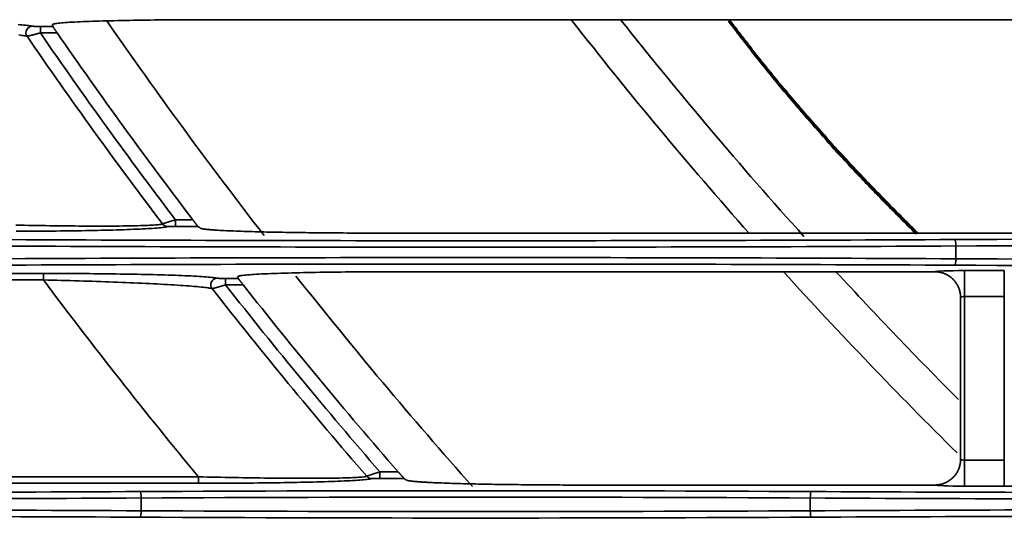
# Model space of a CAD drawing. Units: inches. Extents: x 0 to 11459, y 0 to 8172.
# Drawn here: x 1961 to 2037, y 4319 to 4358 of the extents above; entities that cross this region are included whole.
import ezdxf

# ---------------------------------------------------------------- set-up
doc = ezdxf.new("R2010")
doc.units = ezdxf.units.IN
doc.header["$MEASUREMENT"] = 0
doc.layers.add('1', color=7, linetype='Continuous', true_color=0xffffff)

msp = doc.modelspace()

# ---------------------------------------------------------------- linework, layer by layer
at = {"layer": '1', "color": 3, "linetype": 'Continuous', "lineweight": 35}
for p, q in [((2121.427, 4357.944), (1975.141, 4357.944)), ((1962.256, 4357.425), (1962.256, 4356.925)), ((1962.256, 4357.425), (1963.22, 4357.425)), ((1963.214, 4357.474), (1963.225, 4357.571)), ((1963.554, 4356.925), (1962.256, 4356.925)), ((1972.703, 4342.456), (1974.046, 4342.456)), ((1972.703, 4341.956), (1972.703, 4342.456)), ((1974.437, 4341.956), (1972.703, 4341.956)), ((2033.053, 4339.448), (2033.053, 4340.434)), ((1864.907, 4338.309), (1962.489, 4338.309)), ((1962.489, 4338.309), (1962.489, 4337.81)), ((2031.427, 4338.444), (1990.037, 4338.444)), ((2033.726, 4338.53), (2033.726, 4336.531)), ((2033.726, 4338.53), (2036.805, 4338.53)), ((2036.805, 4338.53), (2036.805, 4336.531)), ((1962.489, 4337.81), (1864.907, 4337.81)), ((1976.582, 4337.925), (1976.582, 4337.425)), ((1976.582, 4337.925), (1977.56, 4337.925)), ((1977.942, 4337.425), (1976.582, 4337.425)), ((1977.548, 4337.981), (1977.558, 4338.073)), ((2033.726, 4336.531), (2033.726, 4323.85)), ((2036.805, 4336.531), (2033.726, 4336.531)), ((2036.805, 4323.85), (2036.805, 4336.531)), ((2033.726, 4323.85), (2036.805, 4323.85)), ((2033.726, 4321.852), (2033.726, 4323.85)), ((2036.805, 4321.852), (2036.805, 4323.85)), ((1988.513, 4322.956), (1989.929, 4322.956)), ((1988.513, 4322.456), (1988.513, 4322.956)), ((1864.907, 4322.572), (1974.484, 4322.572)), ((1974.484, 4322.072), (1974.484, 4322.572)), ((1990.376, 4322.456), (1988.513, 4322.456)), ((1974.484, 4322.072), (1864.907, 4322.072)), ((2036.805, 4321.852), (2033.726, 4321.852)), ((1970.053, 4319.948), (1970.053, 4320.934)), ((2021.798, 4319.948), (2021.798, 4320.934))]:
    msp.add_line(p, q, dxfattribs=at)
for points in [[(1975.141, 4357.944), (1974.799, 4357.944), (1974.457, 4357.944), (1974.114, 4357.943), (1973.771, 4357.942), (1973.427, 4357.941), (1973.086, 4357.939), (1972.746, 4357.937), (1972.408, 4357.935), (1972.073, 4357.932), (1971.739, 4357.929), (1971.407, 4357.926), (1971.078, 4357.923), (1970.75, 4357.919), (1970.424, 4357.915), (1970.101, 4357.91), (1969.78, 4357.905), (1969.461, 4357.9), (1969.148, 4357.895), (1968.839, 4357.889), (1968.535, 4357.883), (1968.236, 4357.876), (1967.941, 4357.87), (1967.652, 4357.863), (1967.368, 4357.855), (1967.088, 4357.848), (1966.815, 4357.839), (1966.547, 4357.831), (1966.288, 4357.822), (1966.037, 4357.813), (1965.794, 4357.804), (1965.559, 4357.794), (1965.333, 4357.785), (1965.116, 4357.774), (1964.908, 4357.764), (1964.708, 4357.753), (1964.52, 4357.742), (1964.343, 4357.731), (1964.179, 4357.719), (1964.026, 4357.707), (1963.885, 4357.695), (1963.756, 4357.683), (1963.639, 4357.671), (1963.535, 4357.658), (1963.445, 4357.645), (1963.369, 4357.632), (1963.307, 4357.619), (1963.26, 4357.606), (1963.226, 4357.593), (1963.206, 4357.58), (1963.201, 4357.567)], [(1960.53, 4357.568), (1960.695, 4357.556), (1960.849, 4357.544), (1960.991, 4357.532), (1961.121, 4357.52), (1961.239, 4357.507), (1961.344, 4357.495), (1961.438, 4357.482), (1961.518, 4357.469), (1961.586, 4357.456), (1961.64, 4357.443)], [(1961.64, 4357.443), (1961.643, 4357.442), (1961.646, 4357.441), (1961.65, 4357.441), (1961.654, 4357.44), (1961.659, 4357.439), (1961.665, 4357.439), (1961.671, 4357.438), (1961.678, 4357.438), (1961.686, 4357.437), (1961.694, 4357.437), (1961.702, 4357.436), (1961.711, 4357.435), (1961.72, 4357.435), (1961.73, 4357.434), (1961.74, 4357.434), (1961.751, 4357.433), (1961.762, 4357.433), (1961.774, 4357.432), (1961.786, 4357.432), (1961.798, 4357.432), (1961.81, 4357.431), (1961.823, 4357.431), (1961.836, 4357.43), (1961.85, 4357.43), (1961.863, 4357.43), (1961.877, 4357.429), (1961.891, 4357.429), (1961.905, 4357.429), (1961.92, 4357.428), (1961.934, 4357.428), (1961.949, 4357.428), (1961.964, 4357.427), (1961.979, 4357.427), (1961.995, 4357.427), (1962.011, 4357.427), (1962.027, 4357.427), (1962.042, 4357.426), (1962.058, 4357.426), (1962.074, 4357.426), (1962.091, 4357.426), (1962.107, 4357.426), (1962.123, 4357.426), (1962.14, 4357.425), (1962.156, 4357.425), (1962.173, 4357.425), (1962.189, 4357.425), (1962.206, 4357.425), (1962.223, 4357.425), (1962.239, 4357.425), (1962.256, 4357.425)], [(1963.201, 4357.567), (1963.201, 4357.565), (1963.201, 4357.563), (1963.202, 4357.561), (1963.202, 4357.56), (1963.202, 4357.558), (1963.202, 4357.556), (1963.203, 4357.554), (1963.203, 4357.552), (1963.203, 4357.55), (1963.203, 4357.549), (1963.204, 4357.547), (1963.204, 4357.545), (1963.204, 4357.543), (1963.204, 4357.541), (1963.205, 4357.539), (1963.205, 4357.537), (1963.205, 4357.536), (1963.205, 4357.534), (1963.206, 4357.532), (1963.206, 4357.53), (1963.206, 4357.528), (1963.206, 4357.526), (1963.207, 4357.524), (1963.207, 4357.523), (1963.207, 4357.521), (1963.207, 4357.519), (1963.208, 4357.517), (1963.208, 4357.515), (1963.208, 4357.513), (1963.209, 4357.511), (1963.209, 4357.51), (1963.209, 4357.508), (1963.209, 4357.506), (1963.21, 4357.504), (1963.21, 4357.502), (1963.21, 4357.5), (1963.21, 4357.499), (1963.211, 4357.497), (1963.211, 4357.495), (1963.211, 4357.493), (1963.211, 4357.491), (1963.212, 4357.489), (1963.212, 4357.487), (1963.212, 4357.486), (1963.212, 4357.484), (1963.213, 4357.482), (1963.213, 4357.48), (1963.213, 4357.478), (1963.213, 4357.476), (1963.214, 4357.474)], [(1963.214, 4357.474), (1963.214, 4357.473), (1963.214, 4357.473), (1963.214, 4357.472), (1963.214, 4357.471), (1963.214, 4357.47), (1963.214, 4357.469), (1963.214, 4357.468), (1963.215, 4357.467), (1963.215, 4357.466), (1963.215, 4357.465), (1963.215, 4357.464), (1963.215, 4357.463), (1963.215, 4357.462), (1963.215, 4357.461), (1963.216, 4357.46), (1963.216, 4357.459), (1963.216, 4357.458), (1963.216, 4357.457), (1963.216, 4357.456), (1963.216, 4357.455), (1963.216, 4357.454), (1963.216, 4357.453), (1963.217, 4357.452), (1963.217, 4357.451), (1963.217, 4357.45), (1963.217, 4357.449), (1963.217, 4357.448), (1963.217, 4357.447), (1963.217, 4357.446), (1963.218, 4357.445), (1963.218, 4357.444), (1963.218, 4357.443), (1963.218, 4357.442), (1963.218, 4357.441), (1963.218, 4357.44), (1963.218, 4357.439), (1963.219, 4357.438), (1963.219, 4357.437), (1963.219, 4357.436), (1963.219, 4357.435), (1963.219, 4357.434), (1963.219, 4357.433), (1963.219, 4357.432), (1963.219, 4357.431), (1963.22, 4357.43), (1963.22, 4357.429), (1963.22, 4357.428), (1963.22, 4357.427), (1963.22, 4357.426), (1963.22, 4357.425)], [(1963.22, 4357.425), (1963.221, 4357.424), (1963.221, 4357.423), (1963.222, 4357.421), (1963.224, 4357.418), (1963.226, 4357.415), (1963.228, 4357.411), (1963.23, 4357.407), (1963.233, 4357.402), (1963.237, 4357.397), (1963.24, 4357.391), (1963.244, 4357.384), (1963.249, 4357.378), (1963.253, 4357.37), (1963.258, 4357.363), (1963.264, 4357.355), (1963.269, 4357.346), (1963.275, 4357.337), (1963.281, 4357.328), (1963.287, 4357.319), (1963.294, 4357.309), (1963.301, 4357.299), (1963.308, 4357.288), (1963.315, 4357.277), (1963.322, 4357.266), (1963.33, 4357.255), (1963.338, 4357.243), (1963.345, 4357.232), (1963.354, 4357.22), (1963.362, 4357.207), (1963.37, 4357.195), (1963.378, 4357.183), (1963.387, 4357.17), (1963.396, 4357.157), (1963.404, 4357.144), (1963.413, 4357.131), (1963.422, 4357.118), (1963.431, 4357.105), (1963.441, 4357.091), (1963.45, 4357.078), (1963.459, 4357.064), (1963.469, 4357.05), (1963.478, 4357.037), (1963.487, 4357.023), (1963.497, 4357.009), (1963.506, 4356.995), (1963.516, 4356.981), (1963.525, 4356.967), (1963.535, 4356.954), (1963.545, 4356.94), (1963.554, 4356.925)], [(1961.229, 4356.661), (1961.176, 4356.676), (1961.109, 4356.69), (1961.03, 4356.705), (1960.939, 4356.72), (1960.835, 4356.735), (1960.719, 4356.75), (1960.592, 4356.765)], [(1962.256, 4356.925), (1962.226, 4356.917), (1962.197, 4356.909), (1962.167, 4356.901), (1962.138, 4356.893), (1962.109, 4356.885), (1962.08, 4356.877), (1962.051, 4356.869), (1962.022, 4356.861), (1961.993, 4356.853), (1961.964, 4356.845), (1961.936, 4356.838), (1961.908, 4356.83), (1961.88, 4356.823), (1961.852, 4356.815), (1961.825, 4356.808), (1961.798, 4356.801), (1961.771, 4356.794), (1961.745, 4356.787), (1961.72, 4356.78), (1961.694, 4356.773), (1961.67, 4356.767), (1961.645, 4356.76), (1961.621, 4356.754), (1961.598, 4356.748), (1961.575, 4356.742), (1961.552, 4356.736), (1961.53, 4356.731), (1961.509, 4356.725), (1961.488, 4356.72), (1961.468, 4356.715), (1961.449, 4356.71), (1961.43, 4356.705), (1961.412, 4356.701), (1961.395, 4356.697), (1961.379, 4356.693), (1961.363, 4356.689), (1961.348, 4356.686), (1961.334, 4356.682), (1961.32, 4356.679), (1961.307, 4356.676), (1961.296, 4356.674), (1961.285, 4356.671), (1961.275, 4356.669), (1961.265, 4356.667), (1961.257, 4356.666), (1961.25, 4356.664), (1961.243, 4356.663), (1961.238, 4356.662), (1961.233, 4356.662), (1961.229, 4356.661)], [(1960.352, 4342.05), (1960.686, 4342.043), (1961.019, 4342.036), (1961.35, 4342.03), (1961.68, 4342.024), (1962.009, 4342.018), (1962.337, 4342.013), (1962.663, 4342.008), (1962.989, 4342.003), (1963.313, 4341.999), (1963.635, 4341.995), (1963.957, 4341.991), (1964.277, 4341.988), (1964.596, 4341.985), (1964.911, 4341.982), (1965.222, 4341.979), (1965.529, 4341.977), (1965.832, 4341.976), (1966.131, 4341.975), (1966.426, 4341.974), (1966.717, 4341.973), (1967.004, 4341.973), (1967.286, 4341.974), (1967.564, 4341.975), (1967.838, 4341.976), (1968.107, 4341.978), (1968.369, 4341.98), (1968.624, 4341.982), (1968.871, 4341.985), (1969.111, 4341.989), (1969.342, 4341.993), (1969.566, 4341.997), (1969.781, 4342.002), (1969.988, 4342.008), (1970.186, 4342.014), (1970.375, 4342.02), (1970.554, 4342.028), (1970.721, 4342.035), (1970.875, 4342.043), (1971.018, 4342.052), (1971.148, 4342.061), (1971.266, 4342.07), (1971.371, 4342.08), (1971.463, 4342.091), (1971.542, 4342.102), (1971.607, 4342.114), (1971.658, 4342.126), (1971.695, 4342.138)], [(1972.092, 4341.939), (1972.054, 4341.926), (1972.002, 4341.912), (1971.935, 4341.899), (1971.855, 4341.886), (1971.761, 4341.873), (1971.655, 4341.86), (1971.535, 4341.848), (1971.403, 4341.835), (1971.258, 4341.823), (1971.101, 4341.811), (1970.932, 4341.8), (1970.75, 4341.788), (1970.557, 4341.777), (1970.355, 4341.766), (1970.144, 4341.755), (1969.923, 4341.745), (1969.694, 4341.735), (1969.457, 4341.725), (1969.211, 4341.715), (1968.958, 4341.706), (1968.696, 4341.697), (1968.426, 4341.689), (1968.149, 4341.68), (1967.868, 4341.672), (1967.581, 4341.665), (1967.29, 4341.657), (1966.994, 4341.65), (1966.693, 4341.644), (1966.388, 4341.637), (1966.079, 4341.631), (1965.765, 4341.625), (1965.447, 4341.62), (1965.125, 4341.615), (1964.799, 4341.61), (1964.469, 4341.605), (1964.136, 4341.601), (1963.803, 4341.597), (1963.468, 4341.593), (1963.131, 4341.59), (1962.794, 4341.587), (1962.454, 4341.584), (1962.114, 4341.582), (1961.772, 4341.579), (1961.429, 4341.578), (1961.085, 4341.576), (1960.74, 4341.575), (1960.393, 4341.574)], [(1971.695, 4342.138), (1971.697, 4342.14), (1971.701, 4342.142), (1971.706, 4342.144), (1971.712, 4342.146), (1971.719, 4342.149), (1971.726, 4342.152), (1971.735, 4342.155), (1971.744, 4342.158), (1971.754, 4342.162), (1971.766, 4342.166), (1971.778, 4342.17), (1971.791, 4342.175), (1971.804, 4342.179), (1971.819, 4342.184), (1971.834, 4342.189), (1971.85, 4342.195), (1971.867, 4342.2), (1971.885, 4342.206), (1971.903, 4342.212), (1971.922, 4342.218), (1971.942, 4342.224), (1971.962, 4342.231), (1971.983, 4342.238), (1972.005, 4342.244), (1972.027, 4342.251), (1972.05, 4342.258), (1972.073, 4342.266), (1972.097, 4342.273), (1972.121, 4342.281), (1972.146, 4342.288), (1972.171, 4342.296), (1972.197, 4342.304), (1972.222, 4342.312), (1972.249, 4342.32), (1972.275, 4342.328), (1972.302, 4342.336), (1972.33, 4342.345), (1972.357, 4342.353), (1972.385, 4342.361), (1972.414, 4342.37), (1972.442, 4342.379), (1972.471, 4342.387), (1972.499, 4342.396), (1972.528, 4342.404), (1972.557, 4342.413), (1972.586, 4342.421), (1972.615, 4342.43), (1972.644, 4342.439), (1972.674, 4342.447), (1972.703, 4342.456)], [(1972.703, 4341.956), (1972.686, 4341.956), (1972.67, 4341.956), (1972.653, 4341.956), (1972.636, 4341.956), (1972.62, 4341.956), (1972.603, 4341.956), (1972.587, 4341.956), (1972.57, 4341.956), (1972.554, 4341.956), (1972.537, 4341.956), (1972.521, 4341.956), (1972.505, 4341.955), (1972.489, 4341.955), (1972.473, 4341.955), (1972.457, 4341.955), (1972.441, 4341.955), (1972.426, 4341.954), (1972.41, 4341.954), (1972.395, 4341.954), (1972.38, 4341.954), (1972.365, 4341.953), (1972.351, 4341.953), (1972.336, 4341.953), (1972.322, 4341.952), (1972.308, 4341.952), (1972.294, 4341.952), (1972.28, 4341.951), (1972.267, 4341.951), (1972.254, 4341.951), (1972.242, 4341.95), (1972.23, 4341.95), (1972.218, 4341.949), (1972.206, 4341.949), (1972.195, 4341.948), (1972.185, 4341.948), (1972.175, 4341.947), (1972.165, 4341.947), (1972.156, 4341.946), (1972.147, 4341.946), (1972.139, 4341.945), (1972.132, 4341.945), (1972.125, 4341.944), (1972.118, 4341.943), (1972.112, 4341.943), (1972.107, 4341.942), (1972.103, 4341.942), (1972.099, 4341.941), (1972.096, 4341.94), (1972.093, 4341.94), (1972.092, 4341.939)], [(1974.046, 4342.456), (1974.056, 4342.442), (1974.067, 4342.428), (1974.078, 4342.414), (1974.088, 4342.401), (1974.099, 4342.387), (1974.109, 4342.373), (1974.12, 4342.36), (1974.13, 4342.346), (1974.14, 4342.332), (1974.151, 4342.319), (1974.161, 4342.306), (1974.171, 4342.292), (1974.181, 4342.279), (1974.192, 4342.266), (1974.202, 4342.252), (1974.212, 4342.239), (1974.222, 4342.227), (1974.232, 4342.214), (1974.241, 4342.201), (1974.251, 4342.189), (1974.26, 4342.177), (1974.27, 4342.165), (1974.279, 4342.153), (1974.288, 4342.141), (1974.297, 4342.13), (1974.306, 4342.118), (1974.315, 4342.107), (1974.323, 4342.096), (1974.332, 4342.086), (1974.34, 4342.076), (1974.347, 4342.066), (1974.355, 4342.056), (1974.362, 4342.047), (1974.37, 4342.038), (1974.376, 4342.029), (1974.383, 4342.021), (1974.389, 4342.013), (1974.395, 4342.006), (1974.401, 4341.999), (1974.406, 4341.992), (1974.411, 4341.986), (1974.416, 4341.981), (1974.42, 4341.976), (1974.424, 4341.971), (1974.427, 4341.967), (1974.43, 4341.964), (1974.433, 4341.961), (1974.435, 4341.959), (1974.436, 4341.957), (1974.437, 4341.956)], [(1975.862, 4341.663), (1975.819, 4341.666), (1975.777, 4341.668), (1975.736, 4341.671), (1975.695, 4341.674), (1975.655, 4341.677), (1975.616, 4341.68), (1975.577, 4341.682), (1975.54, 4341.685), (1975.502, 4341.688), (1975.466, 4341.691), (1975.43, 4341.694), (1975.395, 4341.697), (1975.36, 4341.7), (1975.326, 4341.703), (1975.293, 4341.706), (1975.261, 4341.709), (1975.229, 4341.712), (1975.198, 4341.714), (1975.168, 4341.717), (1975.139, 4341.72), (1975.11, 4341.723), (1975.082, 4341.727), (1975.054, 4341.73), (1975.028, 4341.733), (1975.002, 4341.736), (1974.977, 4341.739), (1974.953, 4341.742), (1974.929, 4341.745), (1974.906, 4341.748), (1974.885, 4341.751), (1974.864, 4341.754), (1974.844, 4341.757), (1974.824, 4341.761), (1974.806, 4341.764), (1974.788, 4341.767), (1974.772, 4341.77), (1974.756, 4341.773), (1974.741, 4341.776), (1974.727, 4341.78), (1974.713, 4341.783), (1974.701, 4341.786), (1974.689, 4341.789), (1974.678, 4341.792), (1974.668, 4341.795), (1974.659, 4341.799), (1974.651, 4341.802), (1974.644, 4341.805), (1974.637, 4341.808), (1974.632, 4341.811), (1974.627, 4341.815)], [(1987.617, 4341.437), (1987.343, 4341.437), (1987.07, 4341.437), (1986.796, 4341.438), (1986.524, 4341.439), (1986.251, 4341.439), (1985.979, 4341.44), (1985.708, 4341.441), (1985.436, 4341.443), (1985.165, 4341.444), (1984.894, 4341.446), (1984.624, 4341.448), (1984.354, 4341.45), (1984.085, 4341.452), (1983.815, 4341.454), (1983.547, 4341.457), (1983.281, 4341.46), (1983.018, 4341.463), (1982.756, 4341.466), (1982.496, 4341.469), (1982.238, 4341.473), (1981.982, 4341.476), (1981.729, 4341.48), (1981.477, 4341.484), (1981.228, 4341.488), (1980.98, 4341.492), (1980.735, 4341.497), (1980.492, 4341.502), (1980.252, 4341.507), (1980.013, 4341.512), (1979.777, 4341.517), (1979.543, 4341.522), (1979.312, 4341.528), (1979.083, 4341.534), (1978.856, 4341.54), (1978.633, 4341.547), (1978.414, 4341.553), (1978.2, 4341.56), (1977.991, 4341.567), (1977.786, 4341.574), (1977.585, 4341.581), (1977.389, 4341.588), (1977.198, 4341.596), (1977.012, 4341.603), (1976.831, 4341.611), (1976.655, 4341.619), (1976.484, 4341.628), (1976.319, 4341.636), (1976.159, 4341.645), (1976.007, 4341.654), (1975.862, 4341.663)], [(1987.617, 4341.437), (2121.427, 4341.437)], [(1962.489, 4338.309), (1962.849, 4338.309), (1963.208, 4338.309), (1963.566, 4338.308), (1963.924, 4338.307), (1964.281, 4338.306), (1964.638, 4338.304), (1964.994, 4338.302), (1965.349, 4338.3), (1965.701, 4338.297), (1966.051, 4338.294), (1966.399, 4338.291), (1966.745, 4338.288), (1967.088, 4338.284), (1967.429, 4338.28), (1967.767, 4338.276), (1968.103, 4338.271), (1968.437, 4338.266), (1968.769, 4338.261), (1969.097, 4338.255), (1969.424, 4338.25), (1969.745, 4338.244), (1970.062, 4338.237), (1970.374, 4338.23), (1970.68, 4338.223), (1970.981, 4338.216), (1971.278, 4338.209), (1971.568, 4338.201), (1971.854, 4338.193), (1972.134, 4338.184), (1972.408, 4338.175), (1972.677, 4338.166), (1972.939, 4338.157), (1973.194, 4338.147), (1973.44, 4338.137), (1973.677, 4338.127), (1973.906, 4338.116), (1974.125, 4338.105), (1974.334, 4338.094), (1974.534, 4338.083), (1974.724, 4338.071), (1974.903, 4338.059), (1975.071, 4338.047), (1975.226, 4338.034), (1975.367, 4338.022), (1975.496, 4338.009), (1975.612, 4337.996), (1975.714, 4337.983), (1975.802, 4337.97), (1975.876, 4337.956), (1975.936, 4337.943)], [(1990.037, 4338.444), (1989.683, 4338.444), (1989.328, 4338.444), (1988.976, 4338.443), (1988.624, 4338.442), (1988.274, 4338.441), (1987.925, 4338.439), (1987.578, 4338.437), (1987.232, 4338.435), (1986.887, 4338.433), (1986.544, 4338.43), (1986.203, 4338.427), (1985.863, 4338.424), (1985.524, 4338.42), (1985.187, 4338.416), (1984.852, 4338.412), (1984.518, 4338.407), (1984.188, 4338.402), (1983.862, 4338.397), (1983.541, 4338.391), (1983.224, 4338.385), (1982.912, 4338.379), (1982.605, 4338.372), (1982.302, 4338.366), (1982.005, 4338.358), (1981.712, 4338.351), (1981.425, 4338.343), (1981.143, 4338.335), (1980.866, 4338.326), (1980.598, 4338.317), (1980.338, 4338.308), (1980.087, 4338.298), (1979.845, 4338.289), (1979.612, 4338.278), (1979.388, 4338.268), (1979.174, 4338.257), (1978.97, 4338.246), (1978.777, 4338.234), (1978.598, 4338.223), (1978.431, 4338.211), (1978.277, 4338.199), (1978.136, 4338.186), (1978.009, 4338.173), (1977.896, 4338.161), (1977.796, 4338.147), (1977.713, 4338.134), (1977.645, 4338.121), (1977.593, 4338.108), (1977.556, 4338.094), (1977.535, 4338.081), (1977.53, 4338.067)], [(2031.427, 4338.444), (2031.49, 4338.443), (2031.554, 4338.44), (2031.617, 4338.435), (2031.68, 4338.428), (2031.742, 4338.42), (2031.804, 4338.409), (2031.865, 4338.396), (2031.926, 4338.381), (2031.986, 4338.365), (2032.045, 4338.347), (2032.105, 4338.326), (2032.163, 4338.304), (2032.221, 4338.28), (2032.279, 4338.254), (2032.336, 4338.226), (2032.391, 4338.197), (2032.446, 4338.166), (2032.499, 4338.133), (2032.551, 4338.099), (2032.602, 4338.063), (2032.652, 4338.025), (2032.701, 4337.986), (2032.749, 4337.945), (2032.795, 4337.903), (2032.841, 4337.859), (2032.885, 4337.814), (2032.927, 4337.767), (2032.968, 4337.72), (2033.007, 4337.671), (2033.044, 4337.621), (2033.08, 4337.57), (2033.114, 4337.518), (2033.147, 4337.464), (2033.178, 4337.41), (2033.208, 4337.354), (2033.236, 4337.297), (2033.261, 4337.24), (2033.285, 4337.182), (2033.308, 4337.123), (2033.328, 4337.064), (2033.346, 4337.005), (2033.363, 4336.944), (2033.377, 4336.884), (2033.39, 4336.822), (2033.401, 4336.76), (2033.41, 4336.698), (2033.417, 4336.635), (2033.422, 4336.572), (2033.425, 4336.509), (2033.426, 4336.446)], [(1975.544, 4337.136), (1975.485, 4337.151), (1975.411, 4337.166), (1975.324, 4337.182), (1975.223, 4337.197), (1975.109, 4337.213), (1974.982, 4337.228), (1974.842, 4337.244), (1974.689, 4337.26), (1974.524, 4337.276), (1974.348, 4337.292), (1974.161, 4337.309), (1973.965, 4337.325), (1973.759, 4337.34), (1973.545, 4337.356), (1973.321, 4337.372), (1973.089, 4337.388), (1972.849, 4337.404), (1972.6, 4337.419), (1972.344, 4337.435), (1972.082, 4337.45), (1971.815, 4337.465), (1971.543, 4337.48), (1971.265, 4337.495), (1970.983, 4337.509), (1970.695, 4337.523), (1970.402, 4337.538), (1970.105, 4337.551), (1969.803, 4337.565), (1969.496, 4337.579), (1969.185, 4337.592), (1968.869, 4337.606), (1968.551, 4337.619), (1968.231, 4337.631), (1967.908, 4337.644), (1967.583, 4337.656), (1967.256, 4337.668), (1966.927, 4337.68), (1966.596, 4337.691), (1966.262, 4337.703), (1965.927, 4337.714), (1965.589, 4337.724), (1965.249, 4337.735), (1964.907, 4337.745), (1964.564, 4337.755), (1964.219, 4337.765), (1963.874, 4337.775), (1963.528, 4337.784), (1963.182, 4337.793), (1962.836, 4337.801), (1962.489, 4337.81)], [(1976.582, 4337.425), (1976.552, 4337.417), (1976.523, 4337.408), (1976.493, 4337.399), (1976.464, 4337.39), (1976.435, 4337.382), (1976.406, 4337.373), (1976.377, 4337.364), (1976.348, 4337.356), (1976.32, 4337.348), (1976.291, 4337.339), (1976.263, 4337.331), (1976.235, 4337.323), (1976.207, 4337.315), (1976.179, 4337.307), (1976.151, 4337.299), (1976.124, 4337.291), (1976.097, 4337.283), (1976.071, 4337.275), (1976.044, 4337.268), (1976.019, 4337.261), (1975.993, 4337.253), (1975.968, 4337.246), (1975.944, 4337.239), (1975.92, 4337.233), (1975.897, 4337.226), (1975.874, 4337.22), (1975.852, 4337.214), (1975.83, 4337.208), (1975.809, 4337.202), (1975.788, 4337.196), (1975.769, 4337.191), (1975.75, 4337.186), (1975.731, 4337.181), (1975.714, 4337.176), (1975.697, 4337.172), (1975.681, 4337.167), (1975.665, 4337.164), (1975.651, 4337.16), (1975.637, 4337.156), (1975.624, 4337.153), (1975.612, 4337.15), (1975.601, 4337.147), (1975.59, 4337.145), (1975.581, 4337.143), (1975.572, 4337.141), (1975.565, 4337.139), (1975.558, 4337.138), (1975.552, 4337.137), (1975.548, 4337.136), (1975.544, 4337.136)], [(1975.936, 4337.943), (1975.939, 4337.942), (1975.942, 4337.941), (1975.946, 4337.941), (1975.951, 4337.94), (1975.957, 4337.939), (1975.963, 4337.939), (1975.97, 4337.938), (1975.978, 4337.938), (1975.986, 4337.937), (1975.994, 4337.936), (1976.004, 4337.936), (1976.013, 4337.935), (1976.023, 4337.935), (1976.034, 4337.934), (1976.045, 4337.934), (1976.056, 4337.933), (1976.068, 4337.933), (1976.081, 4337.932), (1976.093, 4337.932), (1976.106, 4337.931), (1976.12, 4337.931), (1976.133, 4337.931), (1976.147, 4337.93), (1976.161, 4337.93), (1976.175, 4337.929), (1976.19, 4337.929), (1976.204, 4337.929), (1976.219, 4337.928), (1976.234, 4337.928), (1976.25, 4337.928), (1976.265, 4337.928), (1976.281, 4337.927), (1976.297, 4337.927), (1976.313, 4337.927), (1976.329, 4337.927), (1976.346, 4337.926), (1976.362, 4337.926), (1976.379, 4337.926), (1976.395, 4337.926), (1976.412, 4337.926), (1976.429, 4337.926), (1976.446, 4337.926), (1976.462, 4337.925), (1976.479, 4337.925), (1976.496, 4337.925), (1976.513, 4337.925), (1976.53, 4337.925), (1976.548, 4337.925), (1976.565, 4337.925), (1976.582, 4337.925)], [(1977.53, 4338.067), (1977.531, 4338.065), (1977.531, 4338.064), (1977.531, 4338.062), (1977.532, 4338.06), (1977.532, 4338.058), (1977.532, 4338.057), (1977.533, 4338.055), (1977.533, 4338.053), (1977.534, 4338.051), (1977.534, 4338.05), (1977.534, 4338.048), (1977.535, 4338.046), (1977.535, 4338.045), (1977.535, 4338.043), (1977.536, 4338.041), (1977.536, 4338.039), (1977.536, 4338.038), (1977.537, 4338.036), (1977.537, 4338.034), (1977.537, 4338.032), (1977.538, 4338.031), (1977.538, 4338.029), (1977.539, 4338.027), (1977.539, 4338.026), (1977.539, 4338.024), (1977.54, 4338.022), (1977.54, 4338.02), (1977.54, 4338.019), (1977.541, 4338.017), (1977.541, 4338.015), (1977.541, 4338.013), (1977.542, 4338.012), (1977.542, 4338.01), (1977.542, 4338.008), (1977.543, 4338.007), (1977.543, 4338.005), (1977.544, 4338.003), (1977.544, 4338.001), (1977.544, 4338), (1977.545, 4337.998), (1977.545, 4337.996), (1977.545, 4337.994), (1977.546, 4337.993), (1977.546, 4337.991), (1977.546, 4337.989), (1977.547, 4337.988), (1977.547, 4337.986), (1977.547, 4337.984), (1977.548, 4337.982), (1977.548, 4337.981)], [(1977.548, 4337.981), (1977.548, 4337.98), (1977.549, 4337.978), (1977.549, 4337.977), (1977.549, 4337.976), (1977.549, 4337.975), (1977.55, 4337.974), (1977.55, 4337.973), (1977.55, 4337.972), (1977.55, 4337.971), (1977.551, 4337.97), (1977.551, 4337.968), (1977.551, 4337.967), (1977.551, 4337.966), (1977.551, 4337.965), (1977.552, 4337.964), (1977.552, 4337.963), (1977.552, 4337.962), (1977.552, 4337.961), (1977.553, 4337.96), (1977.553, 4337.958), (1977.553, 4337.957), (1977.553, 4337.956), (1977.553, 4337.955), (1977.554, 4337.954), (1977.554, 4337.953), (1977.554, 4337.952), (1977.554, 4337.951), (1977.555, 4337.95), (1977.555, 4337.948), (1977.555, 4337.947), (1977.555, 4337.946), (1977.556, 4337.945), (1977.556, 4337.944), (1977.556, 4337.943), (1977.556, 4337.942), (1977.556, 4337.941), (1977.557, 4337.94), (1977.557, 4337.938), (1977.557, 4337.937), (1977.557, 4337.936), (1977.558, 4337.935), (1977.558, 4337.934), (1977.558, 4337.933), (1977.558, 4337.932), (1977.559, 4337.931), (1977.559, 4337.93), (1977.559, 4337.928), (1977.559, 4337.927), (1977.559, 4337.926), (1977.56, 4337.925)], [(1977.56, 4337.925), (1977.56, 4337.924), (1977.561, 4337.923), (1977.562, 4337.92), (1977.564, 4337.918), (1977.566, 4337.914), (1977.569, 4337.91), (1977.572, 4337.906), (1977.576, 4337.901), (1977.58, 4337.895), (1977.584, 4337.889), (1977.589, 4337.883), (1977.594, 4337.876), (1977.6, 4337.868), (1977.606, 4337.86), (1977.612, 4337.852), (1977.618, 4337.843), (1977.625, 4337.834), (1977.632, 4337.825), (1977.64, 4337.815), (1977.647, 4337.805), (1977.655, 4337.795), (1977.663, 4337.784), (1977.671, 4337.773), (1977.68, 4337.762), (1977.689, 4337.751), (1977.698, 4337.739), (1977.707, 4337.727), (1977.716, 4337.715), (1977.725, 4337.703), (1977.735, 4337.691), (1977.744, 4337.679), (1977.754, 4337.666), (1977.764, 4337.654), (1977.774, 4337.641), (1977.784, 4337.628), (1977.794, 4337.615), (1977.804, 4337.602), (1977.814, 4337.588), (1977.825, 4337.575), (1977.835, 4337.562), (1977.846, 4337.548), (1977.856, 4337.535), (1977.867, 4337.521), (1977.878, 4337.508), (1977.888, 4337.494), (1977.899, 4337.48), (1977.91, 4337.467), (1977.92, 4337.453), (1977.931, 4337.439), (1977.942, 4337.425)], [(2033.426, 4323.937), (2033.426, 4336.445)], [(2031.427, 4321.937), (2031.49, 4321.938), (2031.554, 4321.941), (2031.617, 4321.946), (2031.68, 4321.953), (2031.742, 4321.962), (2031.804, 4321.973), (2031.865, 4321.986), (2031.926, 4322), (2031.986, 4322.017), (2032.045, 4322.035), (2032.105, 4322.055), (2032.163, 4322.078), (2032.221, 4322.102), (2032.279, 4322.128), (2032.336, 4322.155), (2032.391, 4322.185), (2032.446, 4322.216), (2032.499, 4322.249), (2032.551, 4322.283), (2032.602, 4322.319), (2032.652, 4322.356), (2032.701, 4322.395), (2032.749, 4322.436), (2032.795, 4322.479), (2032.841, 4322.523), (2032.885, 4322.568), (2032.927, 4322.614), (2032.968, 4322.662), (2033.007, 4322.711), (2033.044, 4322.761), (2033.08, 4322.812), (2033.114, 4322.864), (2033.147, 4322.917), (2033.178, 4322.972), (2033.208, 4323.028), (2033.236, 4323.084), (2033.261, 4323.142), (2033.285, 4323.2), (2033.308, 4323.258), (2033.328, 4323.317), (2033.346, 4323.377), (2033.363, 4323.437), (2033.377, 4323.498), (2033.39, 4323.559), (2033.401, 4323.621), (2033.41, 4323.684), (2033.417, 4323.747), (2033.422, 4323.81), (2033.425, 4323.873), (2033.426, 4323.936)], [(1987.493, 4322.613), (1987.496, 4322.615), (1987.5, 4322.617), (1987.505, 4322.619), (1987.51, 4322.622), (1987.517, 4322.624), (1987.525, 4322.628), (1987.534, 4322.631), (1987.543, 4322.635), (1987.554, 4322.639), (1987.565, 4322.643), (1987.578, 4322.648), (1987.591, 4322.653), (1987.605, 4322.658), (1987.62, 4322.663), (1987.636, 4322.669), (1987.652, 4322.674), (1987.67, 4322.68), (1987.688, 4322.687), (1987.706, 4322.693), (1987.726, 4322.7), (1987.746, 4322.707), (1987.767, 4322.714), (1987.788, 4322.721), (1987.81, 4322.728), (1987.832, 4322.736), (1987.855, 4322.743), (1987.878, 4322.751), (1987.903, 4322.759), (1987.927, 4322.768), (1987.952, 4322.776), (1987.978, 4322.784), (1988.004, 4322.793), (1988.03, 4322.801), (1988.056, 4322.81), (1988.083, 4322.819), (1988.11, 4322.827), (1988.137, 4322.836), (1988.165, 4322.845), (1988.193, 4322.854), (1988.221, 4322.863), (1988.249, 4322.872), (1988.278, 4322.881), (1988.307, 4322.891), (1988.336, 4322.9), (1988.365, 4322.909), (1988.395, 4322.919), (1988.424, 4322.928), (1988.454, 4322.937), (1988.483, 4322.947), (1988.513, 4322.956)], [(1989.929, 4322.956), (1989.941, 4322.942), (1989.953, 4322.929), (1989.965, 4322.915), (1989.977, 4322.902), (1989.988, 4322.888), (1990, 4322.875), (1990.012, 4322.861), (1990.024, 4322.848), (1990.035, 4322.835), (1990.047, 4322.821), (1990.058, 4322.808), (1990.07, 4322.795), (1990.082, 4322.782), (1990.093, 4322.769), (1990.105, 4322.756), (1990.116, 4322.743), (1990.127, 4322.73), (1990.138, 4322.718), (1990.149, 4322.705), (1990.16, 4322.693), (1990.171, 4322.681), (1990.181, 4322.669), (1990.192, 4322.657), (1990.202, 4322.646), (1990.213, 4322.634), (1990.223, 4322.623), (1990.233, 4322.612), (1990.242, 4322.601), (1990.252, 4322.59), (1990.261, 4322.58), (1990.27, 4322.57), (1990.279, 4322.56), (1990.288, 4322.55), (1990.296, 4322.541), (1990.304, 4322.532), (1990.312, 4322.524), (1990.319, 4322.516), (1990.326, 4322.508), (1990.333, 4322.501), (1990.339, 4322.494), (1990.345, 4322.488), (1990.35, 4322.482), (1990.355, 4322.477), (1990.36, 4322.472), (1990.364, 4322.468), (1990.367, 4322.464), (1990.37, 4322.462), (1990.373, 4322.459), (1990.375, 4322.458), (1990.376, 4322.456)], [(1974.484, 4322.572), (1974.832, 4322.564), (1975.179, 4322.556), (1975.525, 4322.548), (1975.87, 4322.541), (1976.213, 4322.534), (1976.556, 4322.527), (1976.898, 4322.52), (1977.239, 4322.514), (1977.578, 4322.508), (1977.917, 4322.503), (1978.254, 4322.497), (1978.591, 4322.492), (1978.926, 4322.487), (1979.261, 4322.483), (1979.594, 4322.479), (1979.924, 4322.475), (1980.252, 4322.472), (1980.575, 4322.469), (1980.896, 4322.466), (1981.212, 4322.464), (1981.525, 4322.462), (1981.834, 4322.46), (1982.14, 4322.459), (1982.441, 4322.458), (1982.739, 4322.458), (1983.032, 4322.458), (1983.322, 4322.458), (1983.606, 4322.459), (1983.885, 4322.461), (1984.157, 4322.463), (1984.42, 4322.465), (1984.677, 4322.468), (1984.925, 4322.471), (1985.166, 4322.475), (1985.398, 4322.48), (1985.622, 4322.484), (1985.837, 4322.49), (1986.043, 4322.496), (1986.237, 4322.503), (1986.419, 4322.51), (1986.589, 4322.518), (1986.746, 4322.526), (1986.889, 4322.535), (1987.02, 4322.544), (1987.137, 4322.554), (1987.239, 4322.565), (1987.327, 4322.576), (1987.398, 4322.588), (1987.454, 4322.6), (1987.493, 4322.613)], [(1987.869, 4322.439), (1987.83, 4322.425), (1987.773, 4322.411), (1987.701, 4322.398), (1987.613, 4322.384), (1987.509, 4322.371), (1987.391, 4322.358), (1987.259, 4322.345), (1987.114, 4322.332), (1986.955, 4322.32), (1986.783, 4322.308), (1986.599, 4322.296), (1986.402, 4322.284), (1986.193, 4322.273), (1985.974, 4322.262), (1985.746, 4322.251), (1985.509, 4322.241), (1985.263, 4322.231), (1985.009, 4322.221), (1984.747, 4322.212), (1984.477, 4322.203), (1984.2, 4322.194), (1983.914, 4322.185), (1983.622, 4322.177), (1983.324, 4322.169), (1983.023, 4322.162), (1982.716, 4322.155), (1982.406, 4322.148), (1982.091, 4322.141), (1981.773, 4322.135), (1981.45, 4322.129), (1981.123, 4322.124), (1980.793, 4322.118), (1980.459, 4322.113), (1980.12, 4322.109), (1979.778, 4322.104), (1979.434, 4322.1), (1979.088, 4322.096), (1978.741, 4322.093), (1978.392, 4322.089), (1978.043, 4322.086), (1977.692, 4322.084), (1977.34, 4322.081), (1976.987, 4322.079), (1976.633, 4322.077), (1976.277, 4322.076), (1975.921, 4322.075), (1975.563, 4322.074), (1975.205, 4322.073), (1974.845, 4322.072), (1974.484, 4322.072)], [(1988.513, 4322.456), (1988.496, 4322.456), (1988.478, 4322.456), (1988.461, 4322.456), (1988.444, 4322.456), (1988.427, 4322.456), (1988.409, 4322.456), (1988.392, 4322.456), (1988.375, 4322.456), (1988.358, 4322.456), (1988.341, 4322.456), (1988.324, 4322.456), (1988.308, 4322.456), (1988.291, 4322.455), (1988.275, 4322.455), (1988.258, 4322.455), (1988.242, 4322.455), (1988.226, 4322.455), (1988.21, 4322.454), (1988.194, 4322.454), (1988.178, 4322.454), (1988.163, 4322.454), (1988.147, 4322.453), (1988.132, 4322.453), (1988.117, 4322.453), (1988.102, 4322.452), (1988.088, 4322.452), (1988.073, 4322.452), (1988.06, 4322.451), (1988.046, 4322.451), (1988.033, 4322.45), (1988.02, 4322.45), (1988.007, 4322.449), (1987.995, 4322.449), (1987.983, 4322.448), (1987.971, 4322.448), (1987.96, 4322.447), (1987.95, 4322.447), (1987.94, 4322.446), (1987.93, 4322.446), (1987.922, 4322.445), (1987.913, 4322.445), (1987.906, 4322.444), (1987.899, 4322.444), (1987.892, 4322.443), (1987.887, 4322.442), (1987.882, 4322.442), (1987.877, 4322.441), (1987.874, 4322.44), (1987.871, 4322.44), (1987.869, 4322.439)], [(1992.212, 4322.145), (1992.157, 4322.148), (1992.102, 4322.151), (1992.048, 4322.154), (1991.995, 4322.157), (1991.942, 4322.16), (1991.89, 4322.163), (1991.84, 4322.167), (1991.79, 4322.17), (1991.741, 4322.173), (1991.693, 4322.176), (1991.645, 4322.179), (1991.599, 4322.182), (1991.554, 4322.186), (1991.509, 4322.189), (1991.466, 4322.192), (1991.423, 4322.195), (1991.382, 4322.199), (1991.341, 4322.202), (1991.301, 4322.205), (1991.263, 4322.208), (1991.225, 4322.212), (1991.188, 4322.215), (1991.152, 4322.219), (1991.117, 4322.222), (1991.083, 4322.225), (1991.05, 4322.229), (1991.018, 4322.232), (1990.988, 4322.236), (1990.958, 4322.239), (1990.929, 4322.243), (1990.901, 4322.246), (1990.874, 4322.25), (1990.848, 4322.253), (1990.824, 4322.257), (1990.8, 4322.26), (1990.777, 4322.264), (1990.756, 4322.267), (1990.736, 4322.271), (1990.717, 4322.275), (1990.699, 4322.278), (1990.683, 4322.282), (1990.667, 4322.285), (1990.653, 4322.289), (1990.64, 4322.293), (1990.628, 4322.296), (1990.617, 4322.3), (1990.607, 4322.304), (1990.599, 4322.307), (1990.592, 4322.311), (1990.586, 4322.315)], [(2004.357, 4321.937), (2004.079, 4321.937), (2003.802, 4321.937), (2003.526, 4321.938), (2003.25, 4321.938), (2002.975, 4321.939), (2002.701, 4321.94), (2002.428, 4321.941), (2002.155, 4321.942), (2001.883, 4321.944), (2001.612, 4321.945), (2001.341, 4321.947), (2001.071, 4321.949), (2000.802, 4321.95), (2000.534, 4321.953), (2000.267, 4321.955), (2000, 4321.957), (1999.734, 4321.96), (1999.469, 4321.963), (1999.204, 4321.966), (1998.941, 4321.969), (1998.678, 4321.972), (1998.416, 4321.976), (1998.155, 4321.979), (1997.897, 4321.983), (1997.64, 4321.987), (1997.386, 4321.991), (1997.135, 4321.996), (1996.886, 4322), (1996.639, 4322.005), (1996.395, 4322.01), (1996.153, 4322.015), (1995.914, 4322.02), (1995.677, 4322.025), (1995.443, 4322.031), (1995.212, 4322.037), (1994.984, 4322.043), (1994.758, 4322.049), (1994.535, 4322.055), (1994.315, 4322.062), (1994.099, 4322.068), (1993.888, 4322.075), (1993.682, 4322.082), (1993.48, 4322.089), (1993.283, 4322.097), (1993.092, 4322.104), (1992.905, 4322.112), (1992.724, 4322.12), (1992.547, 4322.128), (1992.377, 4322.137), (1992.212, 4322.145)], [(2004.357, 4321.937), (2031.427, 4321.937)]]:
    msp.add_lwpolyline(points, dxfattribs=at)
at = {"layer": '1', "color": 252, "linetype": 'Continuous', "lineweight": 70}
for points in [[(2015.491, 4357.888), (2015.632, 4357.703), (2015.773, 4357.518), (2015.914, 4357.333), (2016.056, 4357.149), (2016.197, 4356.964), (2016.339, 4356.78), (2016.481, 4356.596), (2016.623, 4356.412), (2016.766, 4356.229), (2016.909, 4356.046), (2017.052, 4355.862), (2017.195, 4355.68), (2017.339, 4355.497), (2017.483, 4355.315), (2017.627, 4355.132), (2017.771, 4354.95), (2017.916, 4354.769), (2018.061, 4354.587), (2018.207, 4354.406), (2018.352, 4354.225), (2018.498, 4354.044), (2018.644, 4353.864), (2018.791, 4353.684), (2018.938, 4353.504), (2019.085, 4353.324), (2019.232, 4353.145), (2019.38, 4352.966), (2019.528, 4352.787), (2019.677, 4352.608), (2019.826, 4352.43), (2019.975, 4352.252), (2020.125, 4352.075), (2020.275, 4351.897), (2020.425, 4351.72), (2020.575, 4351.544), (2020.726, 4351.367), (2020.877, 4351.191), (2021.029, 4351.015), (2021.181, 4350.84), (2021.333, 4350.664), (2021.486, 4350.489), (2021.638, 4350.315), (2021.791, 4350.14), (2021.945, 4349.966), (2022.098, 4349.792), (2022.252, 4349.618), (2022.406, 4349.444), (2022.561, 4349.271), (2022.716, 4349.097), (2022.871, 4348.924)], [(2022.865, 4348.922), (2023.003, 4348.766), (2023.14, 4348.61), (2023.278, 4348.454), (2023.417, 4348.299), (2023.555, 4348.144), (2023.695, 4347.989), (2023.834, 4347.835), (2023.974, 4347.681), (2024.114, 4347.528), (2024.255, 4347.375), (2024.395, 4347.222), (2024.536, 4347.069), (2024.678, 4346.917), (2024.819, 4346.765), (2024.961, 4346.613), (2025.103, 4346.462), (2025.245, 4346.31), (2025.388, 4346.159), (2025.53, 4346.008), (2025.673, 4345.858), (2025.816, 4345.707), (2025.96, 4345.557), (2026.103, 4345.407), (2026.247, 4345.258), (2026.391, 4345.108), (2026.535, 4344.959), (2026.68, 4344.81), (2026.824, 4344.661), (2026.969, 4344.512), (2027.114, 4344.364), (2027.259, 4344.215), (2027.404, 4344.067), (2027.549, 4343.919), (2027.695, 4343.771), (2027.841, 4343.623), (2027.986, 4343.476), (2028.132, 4343.328), (2028.278, 4343.181), (2028.424, 4343.033), (2028.57, 4342.886), (2028.716, 4342.739), (2028.863, 4342.592), (2029.009, 4342.445), (2029.156, 4342.298), (2029.302, 4342.151), (2029.449, 4342.005), (2029.596, 4341.858), (2029.742, 4341.711), (2029.889, 4341.565), (2030.036, 4341.418)]]:
    msp.add_lwpolyline(points, dxfattribs=at)
at = {"layer": '1', "color": 163, "linetype": 'Continuous', "lineweight": 35}
for radius, start, end in [(350, 218.00813, 221.52938), (347, 218.39062, 222.01875), (379, 214.6684, 217.78215), (379, 218.38467, 221.59955), (350, 222.18187, 225.35437), (347, 222.62625, 224.8875)]:
    msp.add_arc((2279.105, 4573.441), radius, start, end, dxfattribs=at)
at = {"layer": '1', "color": 3, "linetype": 'Continuous', "lineweight": 35}
for radius, start, end in [(385.041, 214.44398, 217.10793), (384.046, 214.4981, 217.16088), (382.976, 214.60811, 217.28222), (395, 216.80305, 219.61626), (384.046, 218.10862, 220.90679), (382.976, 218.23419, 221.04553), (385.041, 218.04714, 220.84598)]:
    msp.add_arc((2278.765, 4574.441), radius, start, end, dxfattribs=at)
for centre, major_axis, ratio, start_param, end_param in [((1961.64, 4356.943), (-0.135, -0.481), 0.990023, 3.41752, 5.581921), ((1972.092, 4342.439), (-0.205, 0.456), 0.995644, 1.794804, 2.717257), ((2112.1, 4573.528), (-284.032, 260.439), 0.69143, 1.71411, 1.714728), ((1995.925, 4351.348), (287, 0), 0.038349, 4.582662, 4.842116), ((1995.925, 4351.847), (286.5, 0), 0.038416, 4.582662, 4.842116), ((2058.925, 4333.296), (200.5, 0), 0.038416, 1.441069, 1.700523), ((2032.988, 4340.434), (0.003, -0.5), 0.129362, 1.570148, 3.10287), ((2058.925, 4332.796), (200, 0), 0.038512, 1.441069, 1.700523), ((1995.925, 4328.534), (287, 0), 0.038349, 1.441069, 1.700523), ((1995.925, 4328.034), (286.5, 0), 0.038416, 1.441069, 1.700523), ((2032.988, 4339.448), (-0.003, -0.5), 0.129362, 0.038723, 1.571445), ((2058.925, 4346.586), (200.5, 0), 0.038416, 4.582662, 4.842116), ((2058.925, 4347.086), (200, 0), 0.038512, 4.582662, 4.842116), ((2033.726, 4338.442), (2.3, 0), 0.038416, 1.570796, 3.108206), ((1975.936, 4337.443), (-0.127, -0.484), 0.988797, 3.401697, 5.628321), ((2033.726, 4336.443), (0.3, 0), 0.294524, 1.570796, 3.141593), ((2033.726, 4323.939), (0.3, 0), 0.294524, 3.141593, 4.712389), ((1987.869, 4322.939), (-0.201, 0.458), 0.995468, 1.86855, 2.726051), ((2162.434, 4642.628), (-320.504, 316.306), 0.795312, 1.800287, 1.800855), ((1932.925, 4332.347), (286.5, 0), 0.038416, 4.582662, 4.842116), ((1995.925, 4313.796), (200.5, 0), 0.038416, 1.441069, 1.700523), ((1969.988, 4320.934), (0.003, -0.5), 0.129362, 1.570148, 3.10287), ((2021.863, 4320.934), (-0.003, -0.5), 0.129362, 3.180315, 4.713037), ((2058.925, 4332.347), (286.5, 0), 0.038416, 4.582662, 4.842116), ((2033.726, 4321.94), (2.3, 0), 0.038416, 3.17498, 4.712389), ((2036.805, 4321.94), (2.3, 0), 0.038416, 4.712389, 6.249798), ((1932.925, 4331.848), (287, 0), 0.038349, 4.582662, 4.842116), ((1995.925, 4313.296), (200, 0), 0.038512, 1.441069, 1.700523), ((2058.925, 4331.848), (287, 0), 0.038349, 4.582662, 4.842116), ((1932.925, 4309.034), (287, 0), 0.038349, 1.441069, 1.700523), ((1969.988, 4319.948), (-0.003, -0.5), 0.129362, 0.038723, 1.571445), ((1995.925, 4327.586), (200, 0), 0.038512, 4.582662, 4.842116), ((2058.925, 4309.034), (287, 0), 0.038349, 1.441069, 1.700523), ((2021.863, 4319.948), (0.003, -0.5), 0.129362, 4.711741, 6.244463), ((1932.925, 4308.534), (286.5, 0), 0.038416, 1.441069, 1.700523), ((1995.925, 4327.086), (200.5, 0), 0.038416, 4.582662, 4.842116), ((2058.925, 4308.534), (286.5, 0), 0.038416, 1.441069, 1.700523)]:
    msp.add_ellipse(centre, major_axis=major_axis, ratio=ratio, start_param=start_param, end_param=end_param, dxfattribs=at)

doc.saveas('drawing.dxf')
